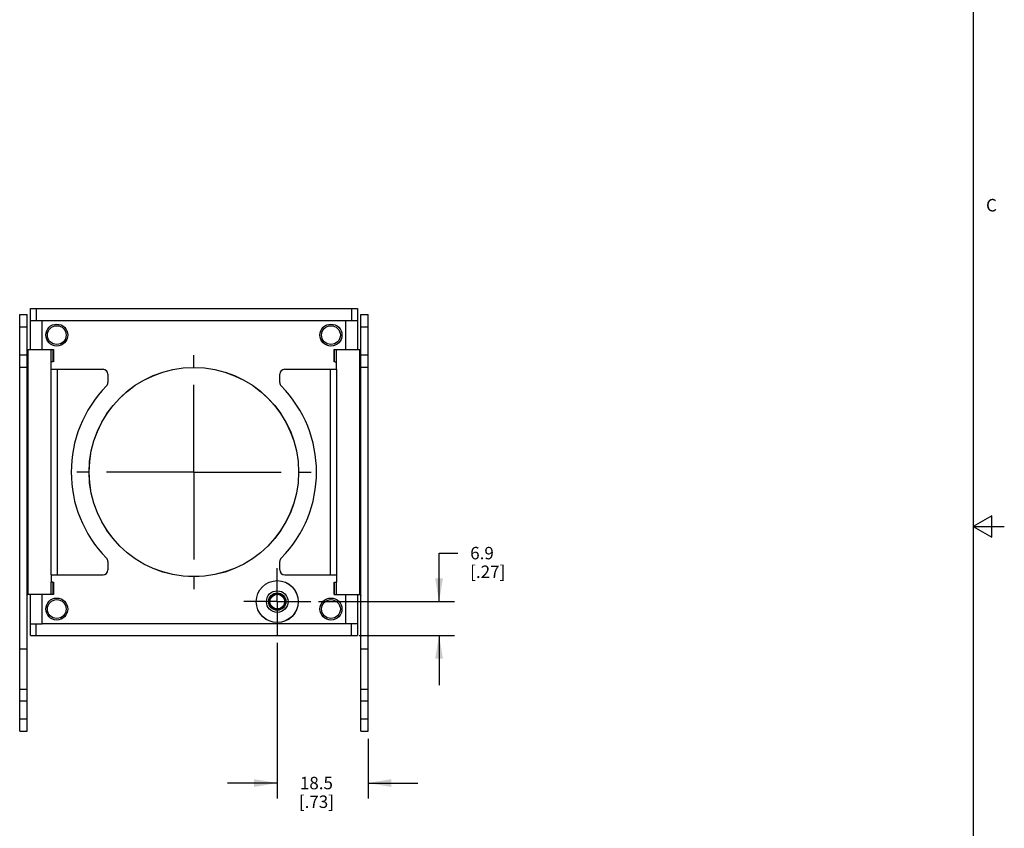
# Model space of a CAD drawing. Units: inches. Extents: x 0.5 to 33.6, y 0.5 to 21.6.
# Drawn here: x 25.7 to 33.6, y 8.6 to 15.1 of the extents above; entities that cross this region are included whole.
import ezdxf

# ---------------------------------------------------------------- set-up
doc = ezdxf.new("R2010")
doc.units = ezdxf.units.IN
doc.header["$LTSCALE"] = 1.87
doc.header["$MEASUREMENT"] = 0
doc.linetypes.add('CENTER', pattern=[0.6, 0.375, -0.075, 0.075, -0.075])
doc.layers.get('0').update_dxf_attribs({"linetype": 'CONTINUOUS'})
for name, color, linetype in [('02___PRT_ALL_AXES', 7, 'CONTINUOUS'), ('AXIS_COSMETIC_THREADS', 7, 'CONTINUOUS'), ('DRIVEN_DIMS', 7, 'CONTINUOUS'), ('SURFACE', 7, 'CONTINUOUS')]:
    doc.layers.add(name, color=color, linetype=linetype)
doc.styles.add('TEXTSTYLE_2', font='txt', dxfattribs={"width": 0.8})
doc.dimstyles.new('DIMSTYLE_1', dxfattribs={"dimtxt": 0.1, "dimasz": 0.1875, "dimexe": 0.125, "dimexo": 0.0625, "dimgap": 0.1, "dimtad": 0, "dimtih": 1, "dimtoh": 1, "dimdec": 1, "dimzin": 4, "dimdsep": 46, "dimtxsty": 'STANDARD', "dimblk": '_FILLED', "dimblk1": '_FILLED', "dimblk2": '_FILLED', "dimcen": 0.09, "dimadec": 0, "dimazin": 0, "dimtp": 0.005, "dimtm": 0.005, "dimtfac": 1, "dimtdec": 1, "dimtofl": 0, "dimtmove": 0, "dimatfit": 3, "dimldrblk": '_FILLED', "dimfxl": 1, "dimtolj": 1, "dimtzin": 4, "dimarcsym": 0})

# ---------------------------------------------------------------- blocks, each defined once
blk = doc.blocks.new('_FILLED')
at = {"color": 0, "linetype": 'BYBLOCK'}
blk.add_solid([(0, 0), (-1, 0.167), (-1, -0.167)], dxfattribs=at)
blk = doc.blocks.new('*D15')
at = {"layer": 'DRIVEN_DIMS', "color": 7, "linetype": 'CONTINUOUS'}
for p, q in [((29.0647, 10.4196), (29.0647, 10.8089)), ((29.0647, 10.8089), (29.2147, 10.8089)), ((28.0978, 10.4196), (29.1897, 10.4196)), ((28.4247, 10.1475), (29.1897, 10.1475)), ((29.0647, 10.1475), (29.0647, 9.7475))]:
    blk.add_line(p, q, dxfattribs=at)
at = {"layer": 'DRIVEN_DIMS', "color": 7, "linetype": 'CONTINUOUS', "xscale": 0.1875, "yscale": 0.1875, "zscale": 0.1875}
for p, rotation in [((29.0647, 10.4196), 270), ((29.0647, 10.1475), 90)]:
    blk.add_blockref('_FILLED', p, dxfattribs=dict(at, rotation=rotation))
at = {"layer": 'DRIVEN_DIMS', "color": 7, "linetype": 'CONTINUOUS', "insert": (29.3147, 10.8589), "char_height": 0.1, "width": 0.5, "attachment_point": 1, "line_spacing_factor": 0.9}
blk.add_mtext('6.9\\P[.27]', dxfattribs=at)
blk = doc.blocks.new('*D16')
at = {"layer": 'DRIVEN_DIMS', "color": 7, "linetype": 'CONTINUOUS'}
for p, q in [((27.7665, 10.0883), (27.7665, 8.8373)), ((28.4949, 9.3165), (28.4949, 8.8373)), ((27.7665, 8.9623), (27.3665, 8.9623)), ((28.4949, 8.9623), (28.8949, 8.9623))]:
    blk.add_line(p, q, dxfattribs=at)
at = {"layer": 'DRIVEN_DIMS', "color": 7, "linetype": 'CONTINUOUS', "xscale": 0.1875, "yscale": 0.1875, "zscale": 0.1875}
blk.add_blockref('_FILLED', (27.7665, 8.9623), dxfattribs=at)
at = {"layer": 'DRIVEN_DIMS', "color": 7, "linetype": 'CONTINUOUS', "xscale": 0.1875, "yscale": 0.1875, "zscale": 0.1875, "rotation": 180}
blk.add_blockref('_FILLED', (28.4949, 8.9623), dxfattribs=at)
at = {"layer": 'DRIVEN_DIMS', "color": 7, "linetype": 'CONTINUOUS', "insert": (28.0807, 9.0123), "char_height": 0.1, "width": 0.5, "attachment_point": 2, "line_spacing_factor": 0.9}
blk.add_mtext('18.5\\P[.73]', dxfattribs=at)

msp = doc.modelspace()

# ---------------------------------------------------------------- linework, layer by layer
at = {"color": 7, "linetype": 'CONTINUOUS'}
for p, q in [((33.352, 0.7035), (33.352, 21.3367)), ((25.6996, 9.379), (25.6996, 12.7255)), ((25.6996, 12.7255), (25.7587, 12.7255)), ((25.7587, 9.379), (25.7587, 12.7255)), ((28.4358, 9.379), (28.4358, 12.7255)), ((28.4358, 12.7255), (28.4949, 12.7255)), ((28.4949, 9.379), (28.4949, 12.7255)), ((25.6996, 12.6271), (25.7587, 12.6271)), ((28.4358, 12.6271), (28.4949, 12.6271)), ((25.7597, 12.444), (25.9684, 12.444)), ((25.7666, 10.4755), (25.7666, 12.444)), ((25.9526, 12.344), (25.9526, 12.444)), ((25.9684, 12.344), (25.9684, 12.444)), ((25.9684, 12.444), (25.9709, 12.444)), ((25.9709, 12.444), (25.9709, 12.344)), ((28.2236, 12.344), (28.2236, 12.444)), ((28.2236, 12.444), (28.4348, 12.444)), ((28.2261, 12.344), (28.2261, 12.444)), ((28.2419, 12.344), (28.2419, 12.444)), ((28.4279, 10.4755), (28.4279, 12.444)), ((25.6996, 12.4007), (25.7587, 12.4007)), ((25.9526, 12.2849), (25.9526, 12.344)), ((25.9684, 12.344), (25.9526, 12.344)), ((28.2261, 12.344), (28.2419, 12.344)), ((28.2419, 12.2849), (28.2419, 12.344)), ((28.4358, 12.4007), (28.4949, 12.4007)), ((25.6996, 12.3023), (25.7587, 12.3023)), ((25.9526, 10.6345), (25.9526, 12.2849)), ((25.9526, 12.2849), (26.3686, 12.2849)), ((26.0037, 10.6345), (26.0037, 12.2849)), ((27.8259, 12.2849), (28.2419, 12.2849)), ((28.1908, 12.2849), (28.1908, 10.6345)), ((28.2419, 12.2849), (28.2419, 10.6345)), ((28.4358, 12.3023), (28.4949, 12.3023)), ((26.408, 12.2456), (26.408, 12.1787)), ((27.7865, 12.1787), (27.7865, 12.2456)), ((33.5005, 11.1095), (33.3505, 11.0229)), ((33.5005, 10.9363), (33.5005, 11.1095)), ((33.3505, 11.0229), (33.6005, 11.0229)), ((33.3505, 11.0229), (33.5005, 10.9363)), ((26.408, 10.7408), (26.408, 10.6739)), ((27.7865, 10.6739), (27.7865, 10.7408)), ((25.9526, 10.6345), (25.9526, 10.5755)), ((25.9526, 10.6345), (26.3686, 10.6345)), ((27.8259, 10.6345), (28.2419, 10.6345)), ((28.2419, 10.6345), (28.2419, 10.5755)), ((25.9526, 10.4755), (25.9526, 10.5755)), ((25.9684, 10.5755), (25.9526, 10.5755)), ((25.9684, 10.4755), (25.9684, 10.5755)), ((25.9709, 10.5755), (25.9709, 10.4755)), ((28.2236, 10.4755), (28.2236, 10.5755)), ((28.2261, 10.5755), (28.2419, 10.5755)), ((28.2261, 10.4755), (28.2261, 10.5755)), ((28.2419, 10.4755), (28.2419, 10.5755)), ((25.9684, 10.4755), (25.7646, 10.4755)), ((25.9709, 10.4755), (25.9684, 10.4755)), ((28.2236, 10.4755), (28.4299, 10.4755)), ((25.7587, 10.0362), (25.6996, 10.0362)), ((28.4949, 10.0362), (28.4358, 10.0362)), ((25.7587, 9.7142), (25.6996, 9.7142)), ((28.4949, 9.7142), (28.4358, 9.7142)), ((25.7587, 9.6208), (25.6996, 9.6208)), ((28.4949, 9.6208), (28.4358, 9.6208)), ((25.6996, 9.4775), (25.7587, 9.4775)), ((28.4358, 9.4775), (28.4949, 9.4775)), ((25.6996, 9.379), (25.7587, 9.379)), ((28.4358, 9.379), (28.4949, 9.379))]:
    msp.add_line(p, q, dxfattribs=at)
for centre, radius in [((25.9972, 12.5597), 0.0755), ((28.1972, 12.5597), 0.0755), ((27.0972, 11.4597), 0.84), ((27.7665, 10.4196), 0.1687), ((27.7665, 10.4196), 0.1681), ((25.9972, 10.3597), 0.0755), ((27.7665, 10.4196), 0.0695), ((27.7665, 10.4196), 0.0625), ((28.1972, 10.3597), 0.0755)]:
    msp.add_circle(centre, radius, dxfattribs=at)
for centre, radius, start, end in [((26.3686, 12.2456), 0.0394, 0, 90), ((27.8259, 12.2456), 0.0394, 90, 180), ((26.3686, 12.1787), 0.0394, 315.38284, 360), ((27.8259, 12.1787), 0.0394, 180, 224.61716), ((27.0972, 11.4597), 0.9843, 135.38284, 224.61716), ((27.0972, 11.4597), 0.9843, 315.38284, 44.61716), ((26.3686, 10.7408), 0.0394, 0, 44.61716), ((27.8259, 10.7408), 0.0394, 135.38284, 180), ((26.3686, 10.6739), 0.0394, 270, 360), ((27.8259, 10.6739), 0.0394, 180, 270)]:
    msp.add_arc(centre, radius, start, end, dxfattribs=at)
for points, knots in [([(25.7587, 10.4658), (25.7587, 10.4673), (25.7588, 10.4697), (25.7596, 10.4731), (25.7618, 10.4752), (25.7637, 10.4755), (25.7646, 10.4755)], [0, 0, 0, 0, 0.329098, 0.57943, 0.781394, 1, 1, 1, 1]), ([(28.4299, 10.4755), (28.4308, 10.4755), (28.4327, 10.4752), (28.4349, 10.4731), (28.4357, 10.4697), (28.4358, 10.4673), (28.4358, 10.4658)], [0, 0, 0, 0, 0.218606, 0.42057, 0.670902, 1, 1, 1, 1])]:
    msp.add_open_spline(points, degree=3, knots=knots, dxfattribs=at)
at = {"layer": '02___PRT_ALL_AXES', "color": 7, "linetype": 'CENTER'}
for q in [(27.7665, 10.6883), (27.4978, 10.4196), (28.0353, 10.4196), (27.7665, 10.1508)]:
    msp.add_line((27.7665, 10.4196), q, dxfattribs=at)
at = {"layer": '02___PRT_ALL_AXES', "color": 7, "linetype": 'CONTINUOUS'}
for centre, radius in [((27.0972, 11.4597), 0.84), ((27.7665, 10.4196), 0.0867), ((27.7665, 10.4196), 0.059)]:
    msp.add_circle(centre, radius, dxfattribs=at)
at = {"layer": 'AXIS_COSMETIC_THREADS', "color": 7, "linetype": 'CENTER'}
for q in [(27.0972, 12.3997), (26.1572, 11.4597), (27.0972, 10.5197), (28.0372, 11.4597)]:
    msp.add_line((27.0972, 11.4597), q, dxfattribs=at)
at = {"layer": 'AXIS_COSMETIC_THREADS', "color": 7, "linetype": 'CONTINUOUS'}
for centre, radius in [((25.9972, 12.5597), 0.088), ((28.1972, 12.5597), 0.088), ((27.0972, 11.4597), 0.8406), ((25.9972, 10.3597), 0.088), ((28.1972, 10.3597), 0.088)]:
    msp.add_circle(centre, radius, dxfattribs=at)
at = {"layer": 'SURFACE', "color": 7, "linetype": 'CONTINUOUS'}
for p, q in [((25.785, 12.444), (25.785, 12.772)), ((25.785, 12.772), (28.4094, 12.772)), ((25.8323, 12.772), (25.8323, 12.6775)), ((28.3622, 12.772), (28.3622, 12.6775)), ((28.4094, 12.772), (28.4094, 12.444)), ((25.785, 12.6775), (25.8795, 12.6775)), ((25.8795, 12.444), (25.8795, 12.6775)), ((25.8795, 12.6775), (28.315, 12.6775)), ((28.315, 12.6775), (28.315, 12.444)), ((28.315, 12.6775), (28.4094, 12.6775)), ((25.785, 10.1475), (25.785, 10.4755)), ((25.8795, 10.242), (25.8795, 10.4755)), ((28.315, 10.4755), (28.315, 10.242)), ((28.4094, 10.4755), (28.4094, 10.1475)), ((25.785, 10.242), (25.8795, 10.242)), ((25.8323, 10.1475), (25.8323, 10.242)), ((28.315, 10.242), (25.8795, 10.242)), ((28.4094, 10.242), (28.315, 10.242)), ((28.3622, 10.1475), (28.3622, 10.242)), ((25.785, 10.1475), (28.4094, 10.1475))]:
    msp.add_line(p, q, dxfattribs=at)

# ---------------------------------------------------------------- texts
at = {"color": 7, "linetype": 'CONTINUOUS', "insert": (33.4538, 13.6528), "char_height": 0.1, "width": 0.08, "attachment_point": 1, "line_spacing_factor": 0.9, "style": 'TEXTSTYLE_2'}
msp.add_mtext('C', dxfattribs=at)

# ---------------------------------------------------------------- dimensions: what is measured, and where the dimension line sits
at = {"layer": 'DRIVEN_DIMS', "color": 7, "linetype": 'CONTINUOUS'}
for base, p1, p2, angle, picture, middle in [((29.0647, 10.4196), (28.3622, 10.1475), (28.0353, 10.4196), 90, '*D15', (29.5647, 10.7339)), ((27.7665, 8.9623), (28.4949, 9.379), (27.7665, 10.1508), 180, '*D16', (28.1307, 8.8873))]:
    dim = msp.add_linear_dim(base=base, p1=p1, p2=p2, angle=angle, dimstyle='DIMSTYLE_1', dxfattribs=at)
    dim.commit()
    dim.dimension.update_dxf_attribs({"geometry": picture, "text_midpoint": middle, "dimtype": 160})

doc.saveas('drawing.dxf')
